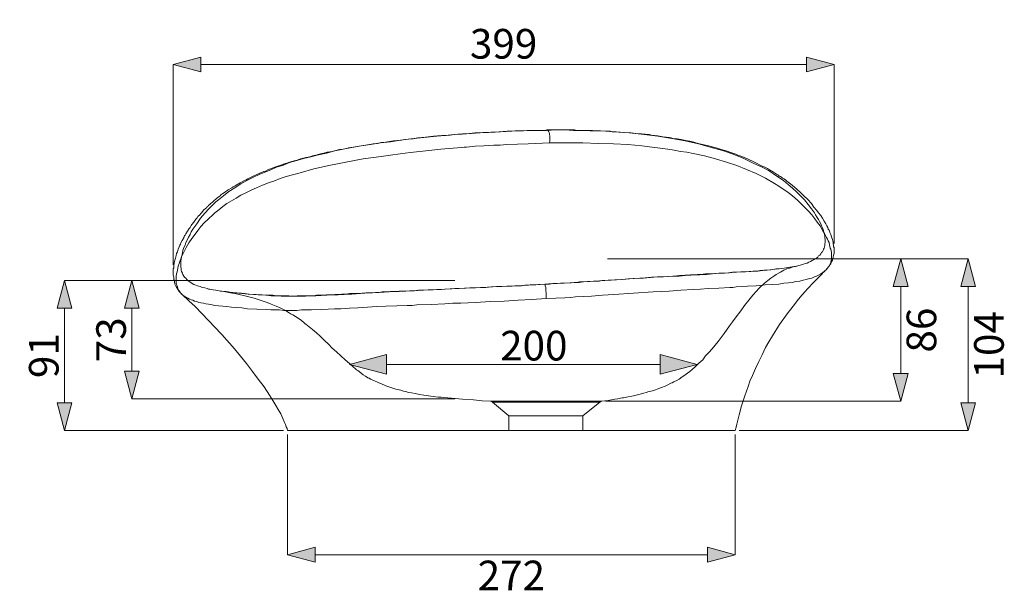
# Model space of a CAD drawing. Units: millimetres. Extents: x 13 to 295, y -208 to -27.
# Drawn here: x 172 to 271, y -85 to -27 of the extents above; entities that cross this region are included whole.
import ezdxf

# ---------------------------------------------------------------- set-up
doc = ezdxf.new("R2010")
doc.units = ezdxf.units.MM
doc.header["$MEASUREMENT"] = 0
doc.layers.add('Чертеж и Рисунок', color=7, linetype='Continuous')
doc.layers.add('Чертеж и Рисунок_Ном._пера__1', color=7, linetype='Continuous', lineweight=13)
doc.layers.add('Чертеж и Рисунок_Ном._пера__5', color=5, linetype='Continuous', lineweight=0)
doc.styles.add('СГЕНЕРИР_СТИЛЬ_1', font='arial.ttf')
doc.dimstyles.new('СГЕНЕРИР_СТИЛЬ__1', dxfattribs={"dimtxt": 3, "dimasz": 2.753623, "dimexe": 0.18, "dimexo": 0.4, "dimgap": 0.09, "dimtad": 3, "dimtih": 1, "dimtoh": 1, "dimdec": 0, "dimzin": 0, "dimdsep": 46, "dimtxsty": 'СГЕНЕРИР_СТИЛЬ_1', "dimblk": 'ARROWHEAD_5', "dimblk1": 'ARROWHEAD_5', "dimblk2": 'ARROWHEAD_5', "dimcen": 0.09, "dimclrd": 5, "dimclre": 5, "dimclrt": 5, "dimazin": 0, "dimtfac": 1, "dimtdec": 4, "dimtmove": 0, "dimatfit": 3, "dimfxl": 0, "dimtolj": 1, "dimtzin": 0, "dimarcsym": 0})
doc.dimstyles.new('СГЕНЕРИР_СТИЛЬ__2', dxfattribs={"dimtxt": 3, "dimasz": 2.753623, "dimexe": 0.18, "dimexo": 0.4, "dimgap": 0.09, "dimtad": 1, "dimtih": 1, "dimtoh": 1, "dimdec": 0, "dimzin": 0, "dimdsep": 46, "dimtxsty": 'СГЕНЕРИР_СТИЛЬ_1', "dimblk": 'ARROWHEAD_5', "dimblk1": 'ARROWHEAD_5', "dimblk2": 'ARROWHEAD_5', "dimcen": 0.09, "dimclrd": 5, "dimclre": 5, "dimclrt": 5, "dimazin": 0, "dimtfac": 1, "dimtdec": 4, "dimtmove": 0, "dimatfit": 3, "dimfxl": 0, "dimtolj": 1, "dimtzin": 0, "dimarcsym": 0})
doc.dimstyles.new('СГЕНЕРИР_СТИЛЬ__3', dxfattribs={"dimtxt": 3, "dimasz": 2.753623, "dimexe": 0.18, "dimexo": 0.4, "dimgap": 0.09, "dimtad": 1, "dimdec": 0, "dimzin": 0, "dimdsep": 46, "dimtxsty": 'СГЕНЕРИР_СТИЛЬ_1', "dimblk": 'ARROWHEAD_5', "dimblk1": 'ARROWHEAD_5', "dimblk2": 'ARROWHEAD_5', "dimcen": 0.09, "dimclrd": 5, "dimclre": 5, "dimclrt": 5, "dimazin": 0, "dimtfac": 1, "dimtdec": 4, "dimtmove": 0, "dimatfit": 3, "dimfxl": 0, "dimtolj": 1, "dimtzin": 0, "dimarcsym": 0})
doc.dimstyles.new('СГЕНЕРИР_СТИЛЬ__4', dxfattribs={"dimtxt": 3, "dimasz": 2.753623, "dimexe": 0.18, "dimexo": 0.4, "dimgap": 0.09, "dimtad": 3, "dimdec": 0, "dimzin": 0, "dimdsep": 46, "dimtxsty": 'СГЕНЕРИР_СТИЛЬ_1', "dimblk": 'ARROWHEAD_5', "dimblk1": 'ARROWHEAD_5', "dimblk2": 'ARROWHEAD_5', "dimcen": 0.09, "dimclrd": 5, "dimclre": 5, "dimclrt": 5, "dimazin": 0, "dimtfac": 1, "dimtdec": 4, "dimtmove": 0, "dimatfit": 3, "dimfxl": 0, "dimtolj": 1, "dimtzin": 0, "dimarcsym": 0})

# ---------------------------------------------------------------- blocks, each defined once
blk = doc.blocks.new('Линия_1', base_point=(205.209, -61.684))
at = {"layer": 'Чертеж и Рисунок_Ном._пера__5', "linetype": 'Continuous', "lineweight": 0}
for points in [[(205.209, -61.684), (208.941, -62.684), (208.941, -60.684)], [(240.388, -61.684), (236.655, -60.684), (236.655, -62.684)]]:
    blk.add_hatch(color=5, dxfattribs=at).paths.add_polyline_path(points)
at = {"layer": 'Чертеж и Рисунок_Ном._пера__5', "color": 5, "linetype": 'Continuous', "lineweight": 0}
for p, q in [((205.209, -61.684), (208.941, -60.684)), ((208.941, -60.684), (208.941, -62.684)), ((240.388, -61.684), (236.655, -60.684)), ((236.655, -62.684), (236.655, -60.684)), ((205.209, -61.684), (208.941, -62.684)), ((208.941, -61.684), (236.655, -61.684)), ((240.388, -61.684), (236.655, -62.684))]:
    blk.add_line(p, q, dxfattribs=at)
blk = doc.blocks.new('*D10')
at = {"layer": 'Чертеж и Рисунок_Ном._пера__5', "linetype": 'Continuous', "lineweight": 0}
for points in [[(198.943, -80.939), (201.742, -81.689), (201.742, -80.189)], [(244.24, -80.939), (241.441, -80.189), (241.441, -81.689)]]:
    blk.add_hatch(color=5, dxfattribs=at).paths.add_polyline_path(points)
at = {"layer": 'Чертеж и Рисунок_Ном._пера__5', "color": 5, "linetype": 'Continuous', "lineweight": 0}
for p, q in [((198.943, -80.939), (198.943, -68.773)), ((244.24, -80.939), (244.24, -68.773)), ((198.943, -80.939), (201.742, -80.189)), ((201.742, -80.189), (201.742, -81.689)), ((244.24, -80.939), (241.441, -80.189)), ((241.441, -81.689), (241.441, -80.189)), ((198.943, -80.939), (201.742, -81.689)), ((201.742, -80.939), (241.441, -80.939)), ((244.24, -80.939), (241.441, -81.689))]:
    blk.add_line(p, q, dxfattribs=at)
at = {"layer": 'Чертеж и Рисунок_Ном._пера__5', "color": 5, "lineweight": 0, "insert": (218.177, -84.539), "char_height": 3, "attachment_point": 7, "style": 'СГЕНЕРИР_СТИЛЬ_1'}
blk.add_mtext('\\A1;{\\pql;\\fArial|b0|i0|c204|p38;272}', dxfattribs=at)
blk = doc.blocks.new('ARROWHEAD_5')
at = {"linetype": 'Continuous', "lineweight": 0}
blk.add_hatch(color=0, dxfattribs=at).paths.add_polyline_path([(-1, 0.2679), (0, 0), (-1, -0.2679)])
at = {"color": 0, "linetype": 'Continuous', "lineweight": 0}
blk.add_line((0, 0), (-1, 0), dxfattribs=at)
blk = doc.blocks.new('*D11')
at = {"layer": 'Чертеж и Рисунок_Ном._пера__5', "linetype": 'Continuous', "lineweight": 0}
for points in [[(183.195, -53.217), (182.445, -56.016), (183.945, -56.016)], [(183.195, -65.168), (183.945, -62.369), (182.445, -62.369)]]:
    blk.add_hatch(color=5, dxfattribs=at).paths.add_polyline_path(points)
at = {"layer": 'Чертеж и Рисунок_Ном._пера__5', "color": 5, "linetype": 'Continuous', "lineweight": 0}
for p, q in [((183.195, -53.217), (182.445, -56.016)), ((183.195, -53.217), (183.945, -56.016)), ((215.858, -53.217), (183.195, -53.217)), ((183.945, -56.016), (182.445, -56.016)), ((183.195, -62.369), (183.195, -56.016)), ((183.195, -65.168), (182.445, -62.369)), ((182.445, -62.369), (183.945, -62.369)), ((183.195, -65.168), (183.945, -62.369)), ((215.858, -65.168), (183.195, -65.168))]:
    blk.add_line(p, q, dxfattribs=at)
at = {"layer": 'Чертеж и Рисунок_Ном._пера__5', "color": 5, "lineweight": 0, "insert": (182.595, -61.469), "char_height": 3, "attachment_point": 7, "rotation": 90, "style": 'СГЕНЕРИР_СТИЛЬ_1'}
blk.add_mtext('\\A1;{\\pql;\\fArial|b0|i0|c204|p38;73}', dxfattribs=at)
blk = doc.blocks.new('*D12')
at = {"layer": 'Чертеж и Рисунок_Ном._пера__5', "linetype": 'Continuous', "lineweight": 0}
for points in [[(176.385, -53.217), (175.635, -56.016), (177.135, -56.016)], [(176.385, -68.373), (177.135, -65.574), (175.635, -65.574)]]:
    blk.add_hatch(color=5, dxfattribs=at).paths.add_polyline_path(points)
at = {"layer": 'Чертеж и Рисунок_Ном._пера__5', "color": 5, "linetype": 'Continuous', "lineweight": 0}
for p, q in [((176.385, -53.217), (175.635, -56.016)), ((176.385, -53.217), (177.135, -56.016)), ((215.463, -53.217), (176.385, -53.217)), ((177.135, -56.016), (175.635, -56.016)), ((176.385, -65.574), (176.385, -56.016)), ((176.385, -68.373), (175.635, -65.574)), ((175.635, -65.574), (177.135, -65.574)), ((176.385, -68.373), (177.135, -65.574)), ((198.543, -68.373), (176.385, -68.373))]:
    blk.add_line(p, q, dxfattribs=at)
at = {"layer": 'Чертеж и Рисунок_Ном._пера__5', "color": 5, "lineweight": 0, "insert": (175.785, -63.072), "char_height": 3, "attachment_point": 7, "rotation": 90, "style": 'СГЕНЕРИР_СТИЛЬ_1'}
blk.add_mtext('\\A1;{\\pql;\\fArial|b0|i0|c204|p38;91}', dxfattribs=at)
blk = doc.blocks.new('*D13')
at = {"layer": 'Чертеж и Рисунок_Ном._пера__5', "linetype": 'Continuous', "lineweight": 0}
for points in [[(260.97, -51.016), (260.22, -53.815), (261.72, -53.815)], [(260.97, -65.409), (261.72, -62.61), (260.22, -62.61)]]:
    blk.add_hatch(color=5, dxfattribs=at).paths.add_polyline_path(points)
at = {"layer": 'Чертеж и Рисунок_Ном._пера__5', "color": 5, "linetype": 'Continuous', "lineweight": 0}
for p, q in [((260.97, -51.016), (231.301, -51.016)), ((260.97, -51.016), (260.22, -53.815)), ((260.97, -51.016), (261.72, -53.815)), ((261.72, -53.815), (260.22, -53.815)), ((260.97, -62.61), (260.97, -53.815)), ((260.97, -65.409), (260.22, -62.61)), ((260.22, -62.61), (261.72, -62.61)), ((260.97, -65.409), (261.72, -62.61)), ((260.97, -65.409), (231.093, -65.409))]:
    blk.add_line(p, q, dxfattribs=at)
at = {"layer": 'Чертеж и Рисунок_Ном._пера__5', "color": 5, "lineweight": 0, "insert": (264.57, -60.489), "char_height": 3, "attachment_point": 7, "rotation": 90, "style": 'СГЕНЕРИР_СТИЛЬ_1'}
blk.add_mtext('\\A1;{\\pql;\\fArial|b0|i0|c204|p38;86}', dxfattribs=at)
blk = doc.blocks.new('*D14')
at = {"layer": 'Чертеж и Рисунок_Ном._пера__5', "linetype": 'Continuous', "lineweight": 0}
for points in [[(267.799, -51.016), (267.049, -53.815), (268.549, -53.815)], [(267.799, -68.373), (268.549, -65.574), (267.049, -65.574)]]:
    blk.add_hatch(color=5, dxfattribs=at).paths.add_polyline_path(points)
at = {"layer": 'Чертеж и Рисунок_Ном._пера__5', "color": 5, "linetype": 'Continuous', "lineweight": 0}
for p, q in [((267.799, -51.016), (244.092, -51.016)), ((267.799, -51.016), (267.049, -53.815)), ((267.799, -51.016), (268.549, -53.815)), ((268.549, -53.815), (267.049, -53.815)), ((267.799, -65.574), (267.799, -53.815)), ((267.799, -68.373), (267.049, -65.574)), ((267.049, -65.574), (268.549, -65.574)), ((267.799, -68.373), (268.549, -65.574)), ((267.799, -68.373), (244.64, -68.373))]:
    blk.add_line(p, q, dxfattribs=at)
at = {"layer": 'Чертеж и Рисунок_Ном._пера__5', "color": 5, "lineweight": 0, "insert": (271.399, -63.109), "char_height": 3, "attachment_point": 7, "rotation": 90, "style": 'СГЕНЕРИР_СТИЛЬ_1'}
blk.add_mtext('\\A1;{\\pql;\\fArial|b0|i0|c204|p38;104}', dxfattribs=at)
blk = doc.blocks.new('*D15')
at = {"layer": 'Чертеж и Рисунок_Ном._пера__5', "linetype": 'Continuous', "lineweight": 0}
for points in [[(187.386, -31.357), (190.185, -32.107), (190.185, -30.607)], [(254.231, -31.357), (251.432, -30.607), (251.432, -32.107)]]:
    blk.add_hatch(color=5, dxfattribs=at).paths.add_polyline_path(points)
at = {"layer": 'Чертеж и Рисунок_Ном._пера__5', "color": 5, "linetype": 'Continuous', "lineweight": 0}
for p, q in [((187.386, -31.357), (190.185, -30.607)), ((190.185, -30.607), (190.185, -32.107)), ((254.231, -31.357), (251.432, -30.607)), ((251.432, -32.107), (251.432, -30.607)), ((187.386, -31.357), (190.185, -32.107)), ((187.386, -51.632), (187.386, -31.357)), ((190.185, -31.357), (251.432, -31.357)), ((254.231, -31.357), (251.432, -32.107)), ((254.231, -49.473), (254.231, -31.357))]:
    blk.add_line(p, q, dxfattribs=at)
at = {"layer": 'Чертеж и Рисунок_Ном._пера__5', "color": 5, "lineweight": 0, "insert": (217.394, -30.757), "char_height": 3, "attachment_point": 7, "style": 'СГЕНЕРИР_СТИЛЬ_1'}
blk.add_mtext('\\A1;{\\pql;\\fArial|b0|i0|c204|p38;399}', dxfattribs=at)

msp = doc.modelspace()

# ---------------------------------------------------------------- linework, layer by layer
at = {"layer": 'Чертеж и Рисунок_Ном._пера__1', "color": 7, "linetype": 'Continuous', "lineweight": 13, "flags": 128}
for points in [[(188.275, -54.614), (188.191, -54.53), (188.148, -54.487), (188.106, -54.445), (188.021, -54.36), (188.021, -54.318), (187.979, -54.318), (187.894, -54.149), (187.767, -53.979), (187.725, -53.895), (187.683, -53.81), (187.683, -53.768), (187.64, -53.768), (187.556, -53.556), (187.513, -53.344), (187.513, -53.302), (187.471, -53.217), (187.471, -53.175), (187.471, -53.133), (187.429, -53.09), (187.429, -53.048), (187.429, -52.879), (187.386, -52.667), (187.386, -52.54), (187.386, -52.455), (187.386, -52.413), (187.386, -52.371), (187.386, -52.328), (187.386, -52.286), (187.386, -52.244), (187.386, -52.159), (187.386, -52.032), (187.429, -51.905), (187.429, -51.693), (187.471, -51.482), (187.471, -51.439), (187.471, -51.397), (187.513, -51.27), (187.556, -51.143), (187.598, -50.931), (187.683, -50.677), (187.725, -50.466), (187.81, -50.296), (187.894, -50.042), (187.979, -49.788), (188.021, -49.704), (188.064, -49.619), (188.106, -49.534), (188.148, -49.407), (188.275, -49.153), (188.445, -48.899), (188.445, -48.815), (188.487, -48.772), (188.529, -48.73), (188.529, -48.688), (188.572, -48.603), (188.656, -48.476), (188.826, -48.222), (188.995, -47.926), (189.08, -47.841), (189.164, -47.714), (189.207, -47.629), (189.249, -47.545), (189.461, -47.291), (189.672, -46.994), (189.799, -46.867), (189.884, -46.74), (189.926, -46.656), (190.011, -46.613), (190.223, -46.359), (190.477, -46.063), (190.604, -45.936), (190.773, -45.809), (190.815, -45.724), (190.9, -45.682), (190.9, -45.64), (190.942, -45.64), (190.942, -45.597), (190.985, -45.597), (191.027, -45.555), (191.069, -45.513), (191.154, -45.428), (191.323, -45.301), (191.45, -45.174), (191.747, -44.92), (192.043, -44.708), (192.128, -44.624), (192.212, -44.539), (192.382, -44.412), (192.551, -44.285), (192.932, -44.031), (193.313, -43.819), (193.355, -43.777), (193.398, -43.777), (193.44, -43.735), (193.609, -43.65), (193.736, -43.565), (194.16, -43.311), (194.583, -43.1), (194.752, -43.015), (194.922, -42.93), (195.133, -42.803), (195.387, -42.676), (195.853, -42.465), (196.361, -42.253), (196.53, -42.168), (196.7, -42.126), (196.954, -41.999), (197.208, -41.914), (197.758, -41.703), (198.351, -41.491), (198.435, -41.491), (198.52, -41.449), (198.647, -41.406), (198.732, -41.364), (198.859, -41.322), (199.028, -41.279), (199.155, -41.237), (199.282, -41.195), (199.621, -41.11), (199.917, -41.025), (200.256, -40.898), (200.552, -40.814), (200.806, -40.771), (201.018, -40.729), (201.187, -40.687), (201.314, -40.644), (201.483, -40.602), (201.653, -40.56), (201.949, -40.475), (202.288, -40.39), (202.626, -40.306), (202.965, -40.221), (203.092, -40.221), (203.219, -40.179), (203.346, -40.179), (203.473, -40.136), (203.812, -40.052), (204.193, -39.967), (204.574, -39.925), (204.955, -39.84), (205.124, -39.798), (205.336, -39.755), (205.463, -39.755), (205.59, -39.713), (206.394, -39.586), (207.241, -39.459), (207.622, -39.374), (208.045, -39.332), (208.426, -39.247), (208.849, -39.205), (209.654, -39.078), (210.458, -38.993), (210.797, -38.951), (211.178, -38.909), (211.643, -38.866), (212.109, -38.782), (212.913, -38.697), (213.718, -38.612), (213.929, -38.612), (214.099, -38.57), (214.353, -38.57), (214.564, -38.528), (214.988, -38.528), (215.411, -38.485), (215.834, -38.443), (216.258, -38.401), (216.427, -38.401), (216.639, -38.358), (216.85, -38.358), (217.062, -38.358), (217.909, -38.274), (218.713, -38.231), (219.136, -38.231), (219.517, -38.189), (219.941, -38.189), (220.364, -38.147), (221.168, -38.104), (221.973, -38.062), (222.1, -38.062), (222.184, -38.062), (222.311, -38.062), (222.396, -38.062), (222.608, -38.062), (222.777, -38.062), (223.2, -38.02), (223.581, -38.02), (224.005, -38.02), (224.386, -38.02), (224.555, -38.02), (224.767, -38.02), (224.978, -38.02), (225.19, -37.977)], [(225.148, -38.02), (223.962, -38.02), (222.819, -38.062), (221.634, -38.104), (220.491, -38.147), (219.898, -38.189), (219.263, -38.231), (218.417, -38.274), (217.528, -38.316), (217.062, -38.358), (216.596, -38.401), (216.173, -38.401), (215.792, -38.443), (214.903, -38.528), (214.056, -38.612), (212.744, -38.739), (211.432, -38.866), (210.373, -38.993), (209.357, -39.163), (208.341, -39.29), (207.325, -39.459), (206.394, -39.586), (205.463, -39.755), (204.574, -39.925), (203.727, -40.094), (202.88, -40.306), (202.076, -40.475), (201.314, -40.687), (200.552, -40.856), (199.875, -41.068), (199.155, -41.279), (198.52, -41.533), (197.843, -41.745), (197.25, -41.999), (196.657, -42.253), (196.065, -42.465), (195.514, -42.761), (194.837, -43.1), (194.202, -43.438), (193.609, -43.819), (193.017, -44.2), (192.466, -44.624), (191.958, -45.047), (191.704, -45.259), (191.45, -45.47), (191.239, -45.682), (190.985, -45.936), (190.561, -46.402), (190.138, -46.91), (189.757, -47.46), (189.376, -48.01), (189.207, -48.264), (189.08, -48.561), (188.91, -48.815), (188.783, -49.111), (188.656, -49.365), (188.572, -49.619), (188.445, -49.873), (188.36, -50.169), (188.318, -50.381), (188.275, -50.593), (188.233, -50.804), (188.191, -51.058), (188.148, -51.228), (188.148, -51.439), (188.148, -51.609), (188.148, -51.82), (188.191, -51.99), (188.191, -52.159), (188.233, -52.286), (188.318, -52.455), (188.36, -52.582), (188.445, -52.752), (188.529, -52.879), (188.656, -52.963), (188.741, -53.09), (188.868, -53.217), (188.995, -53.302), (189.164, -53.387), (189.291, -53.514), (189.461, -53.598), (189.672, -53.683), (189.842, -53.725), (190.096, -53.81), (190.307, -53.895), (190.561, -53.937), (190.815, -54.022), (190.942, -54.064), (191.069, -54.064), (191.239, -54.106), (191.408, -54.149), (191.704, -54.191), (192.043, -54.233)], [(225.148, -38.02), (225.19, -37.977)], [(250.463, -51.736), (250.675, -51.693), (250.929, -51.609), (251.14, -51.566), (251.31, -51.482), (251.521, -51.439), (251.691, -51.355), (251.86, -51.27), (252.029, -51.185), (252.156, -51.101), (252.326, -51.016), (252.453, -50.931), (252.58, -50.847), (252.664, -50.72), (252.791, -50.635), (252.876, -50.508), (252.961, -50.381), (253.045, -50.296), (253.13, -50.169), (253.172, -50.042), (253.215, -49.915), (253.257, -49.788), (253.299, -49.661), (253.299, -49.492), (253.342, -49.365), (253.342, -49.196), (253.342, -49.069), (253.299, -48.899), (253.299, -48.73), (253.257, -48.561), (253.215, -48.434), (253.172, -48.222), (253.13, -48.053), (253.045, -47.883), (252.961, -47.672), (252.876, -47.46), (252.749, -47.248), (252.664, -47.037), (252.537, -46.825), (252.368, -46.571), (252.241, -46.359), (251.945, -45.936), (251.606, -45.513), (251.225, -45.047), (250.844, -44.624), (250.421, -44.243), (250.04, -43.862), (249.574, -43.481), (249.108, -43.1), (248.854, -42.93), (248.6, -42.761), (248.346, -42.592), (248.092, -42.422), (247.584, -42.084), (247.034, -41.787), (246.06, -41.322), (245.087, -40.856), (244.028, -40.433), (242.928, -40.052), (241.7, -39.713), (240.515, -39.374), (239.16, -39.078), (237.805, -38.824), (236.408, -38.612), (235.011, -38.443), (233.487, -38.274), (231.963, -38.147), (231.159, -38.104), (230.355, -38.062), (229.55, -38.062), (228.704, -38.02), (227.857, -38.02), (226.968, -37.977), (226.079, -37.977), (225.148, -38.02)], [(225.19, -37.977), (225.275, -38.02), (225.359, -38.104), (225.402, -38.231), (225.444, -38.401), (225.486, -38.612), (225.486, -38.824), (225.486, -39.078), (225.444, -39.29), (227.137, -39.29), (228.831, -39.29), (230.397, -39.332), (231.921, -39.374), (233.36, -39.459), (234.8, -39.586), (236.112, -39.755), (237.424, -39.925), (238.059, -40.009), (238.694, -40.136), (239.329, -40.221), (239.964, -40.348), (241.107, -40.602), (242.25, -40.898), (243.351, -41.237), (244.409, -41.576), (245.383, -41.957), (246.357, -42.38), (247.288, -42.846), (248.219, -43.396), (248.643, -43.65), (249.066, -43.946), (249.447, -44.2), (249.87, -44.497), (250.251, -44.835), (250.59, -45.132), (250.971, -45.513), (251.31, -45.851), (251.648, -46.19), (251.987, -46.571), (252.283, -46.952), (252.537, -47.291), (252.834, -47.672), (253.045, -48.095), (253.257, -48.434), (253.469, -48.857), (253.553, -49.026), (253.638, -49.196), (253.723, -49.365), (253.765, -49.577), (253.807, -49.746), (253.85, -49.915), (253.892, -50.042), (253.934, -50.212), (253.977, -50.381), (253.977, -50.508), (253.977, -50.635), (253.977, -50.804), (253.977, -50.931), (253.977, -51.058), (253.934, -51.185), (253.892, -51.312), (253.892, -51.397), (253.85, -51.524), (253.765, -51.651), (253.723, -51.736), (253.638, -51.863), (253.553, -51.947), (253.469, -52.074), (253.384, -52.159)], [(225.19, -37.977), (227.984, -37.977), (228.196, -38.02), (229.804, -38.02), (230.609, -38.062), (231.413, -38.104), (231.582, -38.104), (231.794, -38.147), (232.006, -38.147), (232.175, -38.147), (232.598, -38.189), (232.979, -38.231), (233.699, -38.274), (234.419, -38.358), (234.757, -38.358), (235.138, -38.401), (235.519, -38.443), (235.9, -38.528), (236.07, -38.528), (236.239, -38.57), (236.408, -38.57), (236.578, -38.612), (236.916, -38.655), (237.255, -38.697), (237.424, -38.739), (237.551, -38.739), (237.763, -38.782), (237.932, -38.824), (238.356, -38.866), (238.779, -38.951), (239.202, -39.036), (239.626, -39.12), (240.049, -39.205), (240.472, -39.332), (241.404, -39.544), (242.293, -39.798), (242.801, -39.967), (243.309, -40.094), (243.774, -40.263), (244.282, -40.433), (244.494, -40.517), (244.748, -40.602), (244.96, -40.687), (245.171, -40.771), (246.103, -41.195), (247.034, -41.66), (247.161, -41.703), (247.288, -41.787), (247.5, -41.872), (247.711, -41.999), (248.092, -42.253), (248.516, -42.507), (248.6, -42.549), (248.685, -42.634), (248.812, -42.676), (248.897, -42.761), (249.024, -42.846), (249.151, -42.93), (249.32, -43.015), (249.447, -43.142), (249.997, -43.565), (250.505, -43.989), (250.844, -44.285), (251.183, -44.624), (251.564, -45.005), (251.945, -45.428), (252.199, -45.767), (252.495, -46.105), (252.664, -46.359), (252.876, -46.613), (253.045, -46.91), (253.215, -47.206), (253.384, -47.46), (253.511, -47.672), (253.596, -47.841), (253.638, -48.01), (253.723, -48.095), (253.765, -48.222), (253.807, -48.307), (253.807, -48.349), (253.892, -48.561), (253.977, -48.772), (254.019, -48.899), (254.061, -49.069), (254.104, -49.196), (254.146, -49.365), (254.146, -49.492), (254.188, -49.661), (254.188, -49.704), (254.188, -49.788), (254.231, -49.873), (254.231, -49.915), (254.231, -50.085), (254.231, -50.254), (254.231, -50.466), (254.188, -50.635), (254.188, -50.677), (254.188, -50.72), (254.146, -50.762), (254.146, -50.889), (254.104, -50.974), (254.061, -51.143), (253.977, -51.312), (253.934, -51.397), (253.892, -51.524), (253.807, -51.609), (253.765, -51.693), (253.68, -51.82), (253.553, -51.947), (253.511, -52.032), (253.426, -52.117), (253.384, -52.159), (253.342, -52.201)], [(225.444, -39.29), (223.285, -39.374), (221.126, -39.459), (220.449, -39.501), (219.814, -39.501), (219.306, -39.544), (218.798, -39.586), (217.909, -39.628), (217.062, -39.713), (216.808, -39.713), (216.554, -39.755), (214.437, -39.925), (212.321, -40.136), (211.347, -40.263), (210.331, -40.39), (209.357, -40.517), (208.426, -40.644), (206.606, -40.898), (204.828, -41.237), (203.981, -41.406), (203.134, -41.576), (202.372, -41.745), (201.61, -41.914), (200.213, -42.295), (198.816, -42.676), (198.181, -42.888), (197.546, -43.142), (197.208, -43.269), (196.827, -43.396), (196.615, -43.481), (196.403, -43.565), (195.811, -43.819), (195.26, -44.073), (194.71, -44.327), (194.202, -44.581), (193.736, -44.878), (193.271, -45.132), (192.805, -45.428), (192.382, -45.724), (192.001, -46.063), (191.577, -46.359), (191.408, -46.529), (191.239, -46.698), (191.069, -46.825), (190.9, -46.994), (190.519, -47.375), (190.18, -47.756), (189.884, -48.137), (189.588, -48.518), (189.249, -48.942), (188.953, -49.407), (188.699, -49.873), (188.445, -50.339), (188.233, -50.804), (188.064, -51.27), (187.979, -51.482), (187.894, -51.736), (187.852, -51.947), (187.81, -52.159), (187.767, -52.328), (187.725, -52.54), (187.683, -52.752), (187.683, -52.921), (187.683, -53.09), (187.683, -53.26), (187.683, -53.429), (187.725, -53.598), (187.767, -53.725), (187.81, -53.852), (187.852, -53.979), (187.894, -54.149), (187.979, -54.233), (188.064, -54.36), (188.148, -54.487), (188.233, -54.572)], [(224.978, -53.556), (225.444, -53.556), (225.825, -53.514), (226.206, -53.514), (226.926, -53.471), (227.645, -53.429), (227.942, -53.387), (228.196, -53.387), (228.492, -53.344), (228.788, -53.344), (229.508, -53.302), (230.228, -53.26), (230.778, -53.217), (231.371, -53.175), (232.048, -53.133), (232.768, -53.09), (233.403, -53.048), (233.995, -53.006), (234.588, -52.963), (235.138, -52.921), (235.773, -52.879), (236.366, -52.836), (236.916, -52.836), (237.424, -52.794), (238.017, -52.752), (238.61, -52.709), (238.864, -52.709), (239.16, -52.667), (239.372, -52.667), (239.583, -52.667), (239.71, -52.625), (239.837, -52.625), (240.007, -52.625), (240.134, -52.625), (240.43, -52.582), (240.726, -52.582), (241.234, -52.54), (241.7, -52.54), (242.166, -52.498), (242.589, -52.455), (243.055, -52.455), (243.563, -52.413), (243.944, -52.371), (244.367, -52.371), (244.79, -52.328), (245.256, -52.328), (245.637, -52.286), (246.018, -52.244), (246.399, -52.244), (246.738, -52.201), (247.119, -52.159), (247.457, -52.159), (247.754, -52.117), (248.05, -52.074), (248.389, -52.032), (248.685, -52.032), (248.939, -51.99), (249.193, -51.947), (249.743, -51.863), (250.209, -51.778), (250.336, -51.778), (250.463, -51.736)], [(224.978, -53.556), (225.783, -53.514), (226.545, -53.471), (227.518, -53.429), (228.45, -53.387), (228.873, -53.344), (229.296, -53.302), (229.889, -53.26), (230.482, -53.26), (230.778, -53.217), (231.032, -53.217), (231.371, -53.175), (231.667, -53.175), (232.81, -53.09), (233.911, -53.006), (234.969, -52.963), (235.985, -52.879), (236.959, -52.836), (237.932, -52.752), (238.567, -52.752), (239.16, -52.709), (239.372, -52.667), (239.541, -52.667), (239.668, -52.667), (239.753, -52.667), (240.134, -52.625), (240.472, -52.625), (240.642, -52.625), (240.811, -52.582), (241.065, -52.582), (241.319, -52.582), (242.25, -52.498), (243.139, -52.455), (243.647, -52.413), (244.155, -52.371), (245.002, -52.328), (245.806, -52.286), (246.526, -52.244), (247.246, -52.159), (247.838, -52.117), (248.473, -52.032), (248.939, -51.99), (249.405, -51.905), (249.828, -51.863), (250.251, -51.778)], [(250.421, -51.736), (250.082, -51.82), (249.743, -51.947), (249.447, -52.032), (249.151, -52.159), (248.812, -52.371), (248.389, -52.582), (248.135, -52.752), (247.838, -52.963), (247.542, -53.217), (247.203, -53.471), (247.034, -53.641), (246.822, -53.81), (246.611, -54.022), (246.399, -54.276), (246.018, -54.699), (245.595, -55.207), (245.171, -55.715), (244.79, -56.265), (244.24, -57.027), (243.944, -57.366), (243.647, -57.789), (243.097, -58.551), (242.504, -59.356), (242.208, -59.737), (241.912, -60.118), (241.573, -60.499), (241.234, -60.837), (240.938, -61.218), (240.557, -61.557), (240.218, -61.896), (239.88, -62.192), (239.626, -62.404), (239.414, -62.573), (239.118, -62.785), (238.864, -62.954), (238.567, -63.166), (238.271, -63.335), (238.144, -63.377), (238.017, -63.462), (237.848, -63.547), (237.721, -63.589), (237.424, -63.758), (237.128, -63.885), (236.789, -64.012), (236.493, -64.139), (236.154, -64.266), (235.858, -64.351), (235.689, -64.393), (235.562, -64.436), (235.392, -64.478), (235.265, -64.52), (234.969, -64.605), (234.63, -64.69), (233.953, -64.859), (233.233, -64.986), (233.106, -65.028), (232.937, -65.071), (232.81, -65.071), (232.641, -65.113), (232.344, -65.155), (232.048, -65.198), (231.371, -65.325), (230.693, -65.409)], [(253.342, -52.201), (253.299, -52.244), (253.215, -52.328), (253.13, -52.371), (253.045, -52.413), (252.876, -52.54), (252.664, -52.667), (252.453, -52.752), (252.241, -52.836), (251.987, -52.963), (251.733, -53.006), (251.394, -53.09), (251.098, -53.175), (250.759, -53.26), (250.378, -53.302), (249.997, -53.387), (249.616, -53.429), (249.151, -53.471), (248.643, -53.556), (247.965, -53.598), (247.246, -53.641), (246.357, -53.725), (245.468, -53.768), (244.917, -53.81), (244.325, -53.852), (243.986, -53.895), (243.69, -53.895), (242.589, -53.979), (241.488, -54.022), (240.726, -54.064), (239.964, -54.106), (238.737, -54.191), (237.551, -54.276), (236.747, -54.318), (235.943, -54.36), (233.953, -54.487), (231.963, -54.614), (230.82, -54.699), (229.677, -54.784), (228.873, -54.826), (228.069, -54.868), (227.561, -54.911), (227.01, -54.953), (226.079, -54.995), (225.105, -55.038)], [(253.342, -52.201), (252.707, -52.836), (252.072, -53.471), (251.987, -53.556), (251.902, -53.641), (251.818, -53.768), (251.733, -53.852), (251.521, -54.064), (251.352, -54.276), (251.013, -54.657), (250.632, -55.08), (250.082, -55.8), (249.489, -56.562), (248.727, -57.662), (248.008, -58.805), (247.627, -59.398), (247.288, -59.991), (246.949, -60.71), (246.611, -61.388), (246.272, -62.107), (245.976, -62.827), (245.722, -63.377), (245.552, -63.928), (245.214, -64.859), (244.875, -65.875), (244.621, -66.806), (244.409, -67.738), (244.325, -68.034), (244.24, -68.373)], [(192.043, -54.233), (192.17, -54.276), (192.297, -54.276), (192.509, -54.318), (192.72, -54.318), (192.974, -54.36), (193.186, -54.403), (193.398, -54.403), (193.652, -54.445), (193.821, -54.445), (194.033, -54.487), (194.287, -54.487), (194.583, -54.53), (195.049, -54.572), (195.514, -54.614), (195.768, -54.614), (195.98, -54.657), (196.361, -54.657), (196.742, -54.699), (197.123, -54.699), (197.462, -54.699), (197.843, -54.741), (198.181, -54.741), (198.478, -54.741), (198.774, -54.741), (199.07, -54.741), (199.367, -54.784), (199.663, -54.784), (199.917, -54.741), (200.298, -54.741), (200.679, -54.741), (201.145, -54.741), (201.568, -54.741), (201.864, -54.699), (202.161, -54.699), (202.33, -54.699), (202.542, -54.699), (202.88, -54.657), (203.261, -54.657), (203.515, -54.657), (203.727, -54.614), (204.108, -54.614), (204.447, -54.572), (204.828, -54.572), (205.209, -54.53), (205.844, -54.53), (206.479, -54.487), (206.86, -54.445), (207.241, -54.445), (207.537, -54.445), (207.833, -54.403), (208.172, -54.403), (208.511, -54.36), (208.68, -54.36), (208.892, -54.36), (209.103, -54.36), (209.315, -54.318), (209.781, -54.318), (210.246, -54.276), (210.797, -54.276), (211.305, -54.233), (211.77, -54.233), (212.194, -54.191), (212.702, -54.191), (213.167, -54.149), (213.675, -54.149), (214.183, -54.106), (214.522, -54.106), (214.903, -54.064), (215.877, -54.022), (216.85, -53.979), (217.401, -53.937), (217.951, -53.937), (218.459, -53.895), (219.009, -53.895), (219.56, -53.852), (220.068, -53.81), (220.618, -53.81), (221.168, -53.768), (221.549, -53.768), (221.93, -53.725), (222.438, -53.725), (222.946, -53.683), (223.497, -53.641), (224.047, -53.641), (224.513, -53.598), (224.978, -53.556)], [(192.297, -54.276), (193.313, -54.403), (194.329, -54.53), (194.964, -54.572), (195.599, -54.614), (196.192, -54.657), (196.827, -54.699), (197.292, -54.741), (197.8, -54.741), (198.308, -54.784), (198.774, -54.784), (199.282, -54.784), (199.748, -54.784), (200.256, -54.784), (200.764, -54.784), (201.822, -54.741), (202.923, -54.699), (203.515, -54.657), (204.066, -54.657), (204.362, -54.614), (204.658, -54.614), (205.463, -54.572), (206.309, -54.53), (206.775, -54.487), (207.241, -54.445), (208.214, -54.403), (209.23, -54.36), (209.738, -54.318), (210.246, -54.318), (210.924, -54.276), (211.601, -54.233), (213.252, -54.149), (214.861, -54.064), (216.3, -54.022), (217.697, -53.937), (218.671, -53.895), (219.687, -53.852), (220.406, -53.81), (221.126, -53.768), (221.676, -53.768), (222.227, -53.725), (222.608, -53.725), (222.946, -53.683), (223.327, -53.683), (223.708, -53.641), (224.343, -53.598), (224.978, -53.556)], [(225.105, -55.038), (225.105, -54.614), (225.063, -54.064), (225.063, -53.895), (225.021, -53.725), (225.021, -53.641), (225.021, -53.598), (224.978, -53.556)], [(188.233, -54.572), (188.275, -54.572)], [(188.275, -54.614), (188.36, -54.699), (188.487, -54.784), (188.614, -54.868), (188.741, -54.953), (188.868, -54.995), (189.037, -55.08), (189.207, -55.165), (189.376, -55.207), (189.545, -55.292), (189.757, -55.334), (189.969, -55.419), (190.18, -55.461), (190.434, -55.503), (190.688, -55.546), (190.942, -55.588), (191.196, -55.63), (191.577, -55.715), (191.958, -55.757), (192.382, -55.8), (192.763, -55.842), (193.271, -55.884), (193.779, -55.927), (194.329, -55.969), (194.879, -56.054), (195.853, -56.096), (196.784, -56.138), (197.25, -56.181), (197.673, -56.181), (198.139, -56.181), (198.562, -56.223), (198.986, -56.223), (199.409, -56.223), (199.875, -56.223), (200.34, -56.181), (201.356, -56.181), (202.415, -56.138), (203.05, -56.096), (203.685, -56.054), (204.023, -56.054), (204.32, -56.054), (205.209, -56.011), (206.055, -55.969), (206.563, -55.927), (207.029, -55.884), (207.96, -55.842), (208.892, -55.8), (209.992, -55.757), (211.051, -55.715), (211.559, -55.715), (212.024, -55.673), (213.464, -55.63), (214.861, -55.546), (215.665, -55.503), (216.469, -55.503), (217.951, -55.419), (219.475, -55.334), (220.872, -55.292), (222.269, -55.207), (223.666, -55.122), (225.105, -55.038)], [(198.943, -68.373), (198.901, -68.161), (198.816, -67.992), (198.732, -67.78), (198.647, -67.568), (198.478, -67.145), (198.266, -66.679), (198.012, -66.256), (197.758, -65.833), (197.462, -65.325), (197.123, -64.817), (196.573, -63.97), (195.98, -63.166), (195.387, -62.404), (194.795, -61.599), (193.567, -60.118), (192.297, -58.678), (192.255, -58.636), (190.942, -57.239), (189.588, -55.842), (188.953, -55.249), (188.275, -54.614)], [(219.475, -65.409), (218.628, -65.367), (217.739, -65.282), (216.639, -65.198), (215.538, -65.113), (215.157, -65.071), (214.734, -65.028), (214.48, -64.986), (214.183, -64.986), (213.675, -64.944), (213.21, -64.859), (212.744, -64.817), (212.278, -64.732), (211.855, -64.647), (211.474, -64.563), (211.178, -64.52), (210.924, -64.436), (210.67, -64.393), (210.416, -64.309), (209.908, -64.182), (209.4, -64.012), (208.892, -63.843), (208.384, -63.631), (208.172, -63.547), (207.96, -63.462), (207.791, -63.377), (207.579, -63.293), (207.452, -63.208), (207.325, -63.166), (207.198, -63.081), (207.071, -63.039), (206.817, -62.869), (206.606, -62.742), (206.394, -62.573), (206.182, -62.404), (206.055, -62.319), (205.928, -62.234), (205.801, -62.107), (205.632, -61.98), (205.209, -61.599), (204.785, -61.218), (204.32, -60.837), (203.896, -60.414), (203.473, -60.033), (203.092, -59.652), (202.669, -59.271), (202.245, -58.848), (201.864, -58.509), (201.483, -58.17), (201.145, -57.874), (200.806, -57.62), (200.721, -57.578), (200.637, -57.493), (200.34, -57.239), (200.002, -57.027), (199.748, -56.858), (199.494, -56.689), (199.324, -56.604), (199.113, -56.477), (198.732, -56.223), (198.266, -56.011), (197.8, -55.8), (197.292, -55.588), (196.869, -55.419), (196.361, -55.249), (195.557, -54.995), (194.752, -54.784), (193.906, -54.572), (193.017, -54.403), (192.509, -54.318), (192.043, -54.233)], [(219.475, -65.409), (219.517, -65.409), (219.56, -65.409), (219.644, -65.409), (219.687, -65.409), (220.068, -65.409), (220.406, -65.409), (220.703, -65.409), (220.957, -65.409), (221.676, -65.409), (222.396, -65.409), (222.819, -65.409), (223.243, -65.409), (224.005, -65.409), (224.809, -65.409), (225.402, -65.409), (225.952, -65.409), (226.46, -65.409), (227.01, -65.409), (227.815, -65.409), (228.619, -65.409), (229.508, -65.409), (230.355, -65.409), (230.439, -65.409), (230.482, -65.409), (230.566, -65.409), (230.651, -65.409), (230.693, -65.409)], [(225.105, -65.409), (219.475, -65.409)], [(219.687, -65.494), (219.602, -65.452), (219.475, -65.409)], [(225.105, -65.494), (219.687, -65.494)], [(219.687, -65.494), (219.771, -65.494), (219.856, -65.494), (220.237, -65.494), (220.576, -65.494), (220.83, -65.494), (221.084, -65.494), (221.803, -65.494), (222.523, -65.494), (222.904, -65.494), (223.327, -65.494), (224.132, -65.494), (224.978, -65.494), (225.486, -65.494), (226.037, -65.494), (226.672, -65.494), (227.307, -65.494), (228.407, -65.494), (229.466, -65.494), (229.931, -65.494), (230.355, -65.494), (230.397, -65.494), (230.482, -65.494), (230.524, -65.494)], [(221.338, -66.891), (219.687, -65.494)], [(230.693, -65.409), (225.105, -65.409)], [(230.524, -65.494), (230.482, -65.494), (230.397, -65.494), (230.355, -65.494), (230.185, -65.494), (229.974, -65.494), (229.508, -65.494), (229.042, -65.494), (228.492, -65.494), (227.942, -65.494), (226.926, -65.494), (225.867, -65.494), (225.486, -65.494), (225.105, -65.494), (225.105, -65.409)], [(228.831, -66.891), (230.524, -65.494)], [(230.693, -65.409), (230.609, -65.452), (230.524, -65.494)], [(230.693, -65.409), (230.524, -65.494)], [(228.831, -66.891), (221.338, -66.891)], [(221.338, -68.373), (221.338, -66.891)], [(228.831, -68.373), (228.831, -66.891)], [(244.24, -68.373), (198.943, -68.373)]]:
    msp.add_lwpolyline(points, dxfattribs=at)

# ---------------------------------------------------------------- block references
at = {"layer": 'Чертеж и Рисунок', "color": 5, "linetype": 'Continuous', "lineweight": 0}
msp.add_blockref('Линия_1', (205.209, -61.684), dxfattribs=at)

# ---------------------------------------------------------------- texts
at = {"layer": 'Чертеж и Рисунок_Ном._пера__5', "color": 5, "linetype": 'Continuous', "lineweight": 0, "insert": (220.449, -61.292), "char_height": 3, "attachment_point": 7, "style": 'СГЕНЕРИР_СТИЛЬ_1'}
msp.add_mtext('\\A1;{\\pql;\\fArial|b0|i0|c204|p38;200}', dxfattribs=at)

# ---------------------------------------------------------------- dimensions: what is measured, and where the dimension line sits
at = {"layer": 'Чертеж и Рисунок', "color": 5, "linetype": 'Continuous', "lineweight": 0}
for base, p1, p2, text, dimstyle, picture, middle in [((254.231, -31.357), (187.386, -52.032), (254.231, -49.873), '399', 'СГЕНЕРИР_СТИЛЬ__2', '*D15', (220.824, -29.257)), ((244.24, -80.939), (198.943, -68.373), (244.24, -68.373), '272', 'СГЕНЕРИР_СТИЛЬ__1', '*D10', (221.607, -83.039))]:
    dim = msp.add_linear_dim(base=base, p1=p1, p2=p2, text=text, dimstyle=dimstyle, dxfattribs=at)
    dim.commit()
    dim.dimension.update_dxf_attribs({"geometry": picture, "text_midpoint": middle, "dimtype": 160})
for base, p1, p2, text, dimstyle, picture, middle in [((260.97, -51.016), (230.693, -65.409), (230.901, -51.016), '86', 'СГЕНЕРИР_СТИЛЬ__4', '*D13', (263.07, -58.202)), ((267.799, -51.016), (244.24, -68.373), (243.692, -51.016), '104', 'СГЕНЕРИР_СТИЛЬ__4', '*D14', (269.899, -59.679)), ((176.385, -53.217), (198.943, -68.373), (215.863, -53.217), '91', 'СГЕНЕРИР_СТИЛЬ__3', '*D12', (174.285, -60.784)), ((183.195, -53.217), (216.258, -65.168), (216.258, -53.217), '73', 'СГЕНЕРИР_СТИЛЬ__3', '*D11', (181.095, -59.182))]:
    dim = msp.add_linear_dim(base=base, p1=p1, p2=p2, angle=90, text=text, dimstyle=dimstyle, dxfattribs=at)
    dim.commit()
    dim.dimension.update_dxf_attribs({"geometry": picture, "text_midpoint": middle, "dimtype": 160, "text_rotation": 90})

doc.saveas('drawing.dxf')
